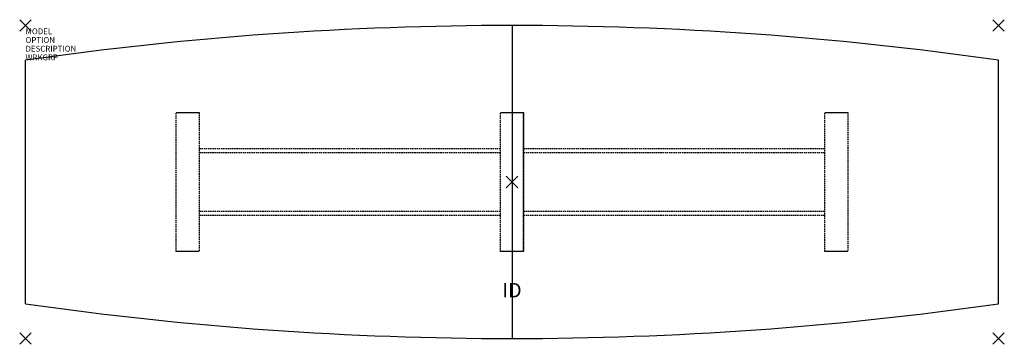
# Model space of a CAD drawing. Units: inches. Extents: x -85 to 85, y -28 to 28.
import ezdxf
from ezdxf.enums import TextEntityAlignment as Align

# ---------------------------------------------------------------- set-up
doc = ezdxf.new("R2010")
doc.units = ezdxf.units.IN
doc.header["$MEASUREMENT"] = 0
doc.header["$PDMODE"] = 3
doc.linetypes.add('HIDDEN', pattern=[0.375, 0.25, -0.125])
doc.layers.add('AFUTL-P', color=2, linetype='Continuous')
doc.layers.add('AFUTL-P-TN', color=7, linetype='Continuous')

msp = doc.modelspace()

# ---------------------------------------------------------------- linework, layer by layer
at = {"layer": 'AFUTL-P', "color": 3}
for p, q in [((0, 27), (0, -27)), ((-84, -21), (-84, 21)), ((84, -21), (84, 21)), ((-57.985, 12), (-53.985, 12)), ((-2, 12), (2, 12)), ((53.985, 12), (57.985, 12)), ((-53.985, -12), (-57.985, -12)), ((2, -12), (-2, -12)), ((57.985, -12), (53.985, -12))]:
    msp.add_line(p, q, dxfattribs=at)
at = {"layer": 'AFUTL-P', "color": 3, "linetype": 'HIDDEN'}
for p, q in [((-57.985, -12), (-57.985, 12)), ((-53.985, 12), (-53.985, -12)), ((-2, -12), (-2, 12)), ((2, 12), (2, -12)), ((2, -12), (2, 12)), ((53.985, -12), (53.985, 12)), ((57.985, 12), (57.985, -12)), ((-53.985, 5.775), (-2, 5.775)), ((2, 5.775), (53.985, 5.775)), ((-2, 5.025), (-53.985, 5.025)), ((53.985, 5.025), (2, 5.025)), ((-53.985, -5.025), (-2, -5.025)), ((2, -5.025), (53.985, -5.025)), ((-2, -5.775), (-53.985, -5.775)), ((53.985, -5.775), (2, -5.775))]:
    msp.add_line(p, q, dxfattribs=at)
at = {"layer": 'AFUTL-P', "color": 3}
for centre, start, end in [((0, -564), 81.828766, 98.171234), ((0, 564), 261.828766, 278.17101)]:
    msp.add_arc(centre, 591, start, end, dxfattribs=at)
for p in [(-84, 27), (84, 27), (0, 0), (-84, -27), (84, -27)]:
    msp.add_point(p, dxfattribs=at)

# ---------------------------------------------------------------- texts
at = {"layer": 'AFUTL-P', "color": 7, "flags": 9}
for tag, p, s in [('MODEL', (-84, 25.5), ''), ('OPTION', (-84, 24), ''), ('DESCRIPTION', (-84, 22.5), 'SERENADE CONFERENCE TABLE'), ('WRKGRP', (-84, 21), '')]:
    msp.add_attdef(tag, p, s, height=1, dxfattribs=at)
at = {"layer": 'AFUTL-P-TN', "color": 7, "flags": 8}
msp.add_attdef('ID', text='ID', height=2.5, dxfattribs=at).set_placement((-0.001, -19), align=Align.MIDDLE)

doc.saveas('drawing.dxf')
